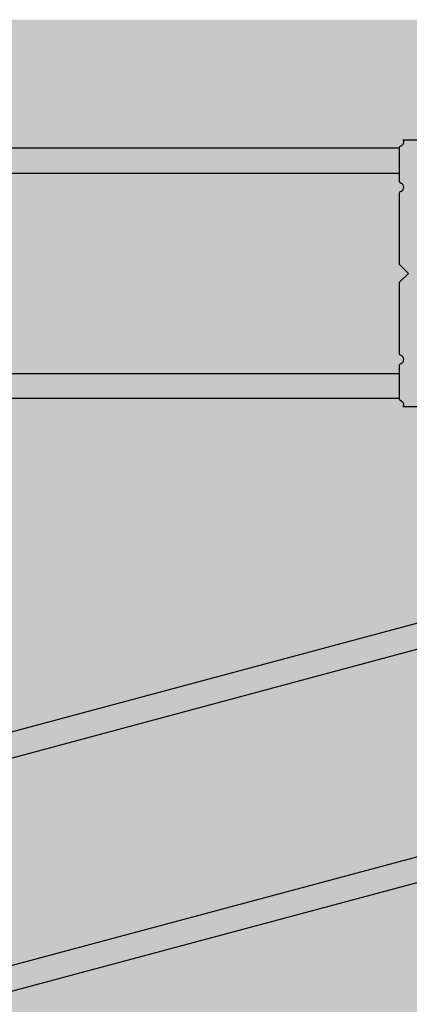
# Model space of a CAD drawing. Extents: x 0 to 4249, y 0 to 745.
# Drawn here: x 319 to 354, y 479 to 567 of the extents above; entities that cross this region are included whole.
import ezdxf

# ---------------------------------------------------------------- set-up
doc = ezdxf.new("R2010")
doc.units = 0
doc.header["$LTSCALE"] = 15
for name, color, linetype in [('BEPL2', 2, 'CONTINUOUS'), ('GRAU10', 254, 'CONTINUOUS'), ('GRAU35', 251, 'CONTINUOUS'), ('SCHATT10', 131, 'CONTINUOUS'), ('TEXT2', 2, 'CONTINUOUS'), ('UK', 2, 'CONTINUOUS'), ('UK1', 1, 'CONTINUOUS'), ('UK2', 2, 'CONTINUOUS'), ('UK3', 3, 'CONTINUOUS')]:
    doc.layers.add(name, color=color, linetype=linetype)

# ---------------------------------------------------------------- blocks, each defined once
blk = doc.blocks.new('RP-CD-VERB')
at = {"layer": 'GRAU35'}
h = blk.add_hatch(color=256, dxfattribs=at)
h.paths.add_polyline_path([(24.50000000000182, 8.049999999999727, 0.3249358518980227), (23.00000000000091, 9.049999999999727), (15.25000000000364, 9.050000000000182, -0.4142135623732583), (14.00000000000273, 10.30000000000041), (14.00000000000273, 10.79999999999995, -0.4142135623728119), (14.50000000000273, 11.29999999999882), (9.500000000002728, 11.29999999999927, -0.4142135623732449), (10.00000000000273, 10.79999999999927), (10.00000000000273, 10.29999999999882, -0.4142135623727453), (8.750000000004547, 9.049999999999272), (2.500000000005457, 9.049999999996544), (-1.818989403545856e-12, 6.549999999991996), (-2.500000000004547, 9.049999999996544), (-8.750000000004547, 9.049999999999272, -0.4142135623726921), (-10.00000000000273, 10.29999999999905), (-10.00000000000273, 10.79999999999927, -0.4142135623736443), (-9.500000000002728, 11.30000000000018), (-14.50000000000273, 11.30000000000064, -0.4142135623730783), (-14.00000000000273, 10.80000000000064), (-14.00000000000273, 10.30000000000064, -0.4142135623732049), (-15.25000000000364, 9.050000000000182), (-23.50000000000182, 9.049999999999272, 0.4142135623731783), (-24.50000000000182, 8.049999999999727), (-24.50000000000091, -8.049999999997453, 0.4142135623730951), (-23.50000000000091, -9.049999999997453), (-15.25000000000182, -9.049999999999272, -0.4142135623730951), (-14.00000000000182, -10.29999999999927), (-14.00000000000182, -10.79999999999927, -0.4142135623732283), (-14.50000000000182, -11.2999999999995), (-9.500000000001819, -11.29999999999973, -0.4142135623730951), (-10.00000000000182, -10.79999999999973), (-10.00000000000182, -10.29999999999927, -0.4142135623730951), (-8.750000000001819, -9.049999999999272), (-2.500000000002728, -9.049999999997453), (0, -6.54999999999427), (2.500000000004547, -9.049999999997453), (8.750000000002728, -9.049999999999272, -0.4142135623730251), (10.00000000000273, -10.2999999999995), (10.00000000000273, -10.7999999999995, -0.4142135623731117), (9.500000000002728, -11.29999999999995), (14.50000000000273, -11.30000000000018, -0.4142135623729452), (14.00000000000273, -10.79999999999973), (14.00000000000273, -10.29999999999973, -0.4142135623731915), (15.25000000000364, -9.049999999999272), (23.00000000000182, -9.049999999996999, 0.324935851897862), (24.50000000000182, -8.049999999995634)])
h.paths.add_polyline_path([(8.000000000001819, -1.999999999856755), (-8.00000000000091, -1.999999999855845, -1), (-8.00000000000091, 2.000000000000909), (8.000000000001819, 2.000000000000455, -1)], flags=16)
blk.add_hatch(color=256, dxfattribs=at).paths.add_polyline_path([(20.62641304815952, -18.83164802681426), (20.8801723410852, -18.83164802681449), (21.20441304828819, -18.83164802681449), (21.2044130482891, -11.30000000000018), (12.32891300828305, -11.29999999999995, -0.452018273559455), (9.204413048290007, -14.84999999999764), (-9.195586951710538, -14.84999999999764, -0.4520182735593693), (-12.32008691170358, -11.2999999999995), (-21.19558695171145, -11.29999999999927), (-21.19558695171236, -18.83164802681449), (-20.87134624451028, -18.83164802681449), (-20.61758695158187, -18.83164802681426, -0.8430389970874178), (-20.28425361839345, -20.77445706737853, 0.3178372451871523), (-20.61758695171193, -21.24586158816396), (-20.61758695171284, -26.28556733462847, 0.3178372451960562), (-20.2842536183789, -26.75697185541981, -1.585786437626351), (-21.56039599329597, -28.03311423033574, 0.3178372451960331), (-22.03180051408708, -27.69978089700226), (-26.44020971301325, -27.69978089700226, -0.1135293223869718), (-26.87713827939024, -27.59927710482248), (-30.24550721530886, -25.96309832229417, 0.3178372451954634), (-30.81517664956937, -26.05696029011506, -0.3306001018613476), (-31.99558695171254, -26.22354785308403), (-31.99558695171254, -32.82164016485217, -0.4614488959283157), (-30.57477791013025, -33.36666666666656, 0.3178372451958603), (-30.10337338933823, -33.70000000000027), (-22.03180051408617, -33.70000000000027, 0.3178372451957427), (-21.56039599329506, -33.36666666666679, -0.7071067811867611), (-19.67477791013062, -33.36666666666679, 0.3178372451961451), (-19.20337338933859, -33.70000000000027), (-2.12462374171173, -33.70000000000027), (0.004413048288370192, -31.57096320999995), (2.133449838287561, -33.70000000000005), (19.21219948591533, -33.70000000000027, 0.3178372451960568), (19.68360400670645, -33.36666666666702, -0.7071067811867611), (21.56922208987089, -33.36666666666679, 0.3178372451957427), (22.040626610662, -33.70000000000027), (30.11219948591497, -33.70000000000027, 0.3178372451957718), (30.58360400670608, -33.36666666666679, -0.4614488959283241), (32.00441304828746, -32.8216401648524), (32.00441304828746, -26.22354785308403, -0.3306001018613257), (30.8240027461452, -26.05696029011528, 0.317837245196056), (30.25433331188469, -25.9630983222944), (26.88596437596607, -27.59927710482248, -0.1135293223869719), (26.44903580958817, -27.69978089700226), (22.04062661066291, -27.69978089700226, 0.3178372451961659), (21.56922208987089, -28.03311423033597, -1.58578643762717), (20.29307971495473, -26.75697185541981, 0.3178372451959935), (20.62641304828867, -26.28556733462847), (20.62641304828867, -21.24586158816464, 0.3178372451875279), (20.29307971496928, -20.77445706737853, -0.843038997088091)])
at = {"layer": 'UK1'}
for p, q in [((-31.99558695171254, -9.400769470323667), (-31.99558695171254, -26.2235478530838)), ((32.00441304828746, -26.22354785308426), (32.00441304828746, -9.400769470323212)), ((-30.99558695171163, -9.480288042351276), (-30.99558695171072, -26.19813350271124)), ((31.00441304828746, -9.480288042350821), (31.00441304828746, -26.19813350271193))]:
    blk.add_line(p, q, dxfattribs=at)
at = {"layer": 'UK1', "flags": 128}
for points in [[(-14.50000000000273, 11.30000000000018, -0.414213562373145), (-14.00000000000273, 10.80000000000018), (-14.00000000000273, 10.29999999999995, -0.4142135623730451), (-15.25000000000364, 9.050000000000182), (-23.50000000000273, 9.049999999999272, 0.4142135623730451), (-24.50000000000182, 8.049999999999272), (-24.50000000000091, -8.049999999997453, 0.414213562373095), (-23.50000000000091, -9.049999999997453), (-15.25000000000182, -9.049999999999272, -0.414213562373095), (-14.00000000000182, -10.29999999999927), (-14.00000000000182, -10.79999999999927, -0.414213562373095), (-14.50000000000182, -11.29999999999927)], [(9.500000000002728, 11.29999999999882, -0.4142135623730451), (10.00000000000273, 10.79999999999927), (10.00000000000273, 10.29999999999905, -0.4142135623730118), (8.750000000003638, 9.049999999999272), (2.500000000004547, 9.049999999996544), (-1.818989403545856e-12, 6.549999999991996), (-2.500000000004547, 9.049999999996544), (-8.750000000003638, 9.049999999999272, -0.4142135623730118), (-10.00000000000273, 10.2999999999995), (-10.00000000000273, 10.79999999999927, -0.4142135623730451), (-9.500000000002728, 11.29999999999927)], [(14.50000000000273, 11.29999999999973, 0.4142135623731448), (14.00000000000273, 10.80000000000018), (14.00000000000273, 10.2999999999995, 0.4142135623730452), (15.25000000000364, 9.050000000000182), (23.00000000000273, 9.049999999999727, -0.3249358518976432), (24.50000000000182, 8.050000000000182), (24.50000000000182, -8.049999999996544, -0.3249358518977636), (23.00000000000182, -9.049999999996999), (15.25000000000273, -9.049999999999272, 0.4142135623729784), (14.00000000000273, -10.29999999999973), (14.00000000000273, -10.79999999999927, 0.4142135623730785), (14.50000000000273, -11.29999999999973)], [(9.500000000002728, -11.29999999999973, 0.4142135623731117), (10.00000000000273, -10.79999999999927), (10.00000000000273, -10.29999999999973, 0.4142135623730784), (8.750000000002728, -9.049999999999272), (2.500000000003638, -9.049999999997453), (0, -6.549999999993815), (-2.500000000002728, -9.049999999997453), (-8.750000000001819, -9.049999999999272, 0.414213562373095), (-10.00000000000182, -10.29999999999927), (-10.00000000000182, -10.79999999999927, 0.414213562373095), (-9.500000000001819, -11.29999999999927)], [(-12.32008691170449, -11.2999999999995, 0.452018273559543), (-9.195586951709629, -14.84999999999764), (9.204413048290007, -14.84999999999764, 0.452018273559455), (12.32891300828305, -11.29999999999995)]]:
    blk.add_lwpolyline(points, format="xyb", dxfattribs=at)
blk.add_lwpolyline([(7.99997606614852, -1.9999999998563, 1.000005983481226), (8.000000000001819, 2.000000000000455), (-8.00000000000091, 2.000000000000909, 1.000005983481226), (-7.99997606614761, -1.999999999855845), (8.000000000001819, -1.999999999856755)], format="xyb", close=True, dxfattribs=at)
at = {"layer": 'UK2'}
for p, q in [((10.00000000000273, 10.29999999999563), (-10.00000000000273, 10.29999999999927)), ((10.00000000000273, -10.29999999999927), (-10.00000000000182, -10.29999999999927)), ((-23.99558695171254, -17.9316480268144), (-21.19558695171236, -17.93164802681463)), ((-23.99558695171436, -18.83164802681449), (-21.19558695171236, -18.83164802681449)), ((24.00441304828837, -17.9316480268144), (21.20441304828819, -17.93164802681463)), ((24.00441304829019, -18.83164802681449), (21.20441304828819, -18.83164802681449))]:
    blk.add_line(p, q, dxfattribs=at)
at = {"layer": 'UK2', "flags": 128}
for points in [[(-14.00000000000273, 10.30000000000018), (-24.50000000000455, 10.30000000000109), (-24.50000000000455, 11.30000000000109), (24.49999999999818, 11.29999999999836), (24.50000000000455, 10.300000000002), (14.00000000000273, 10.30000000000018)], [(-14.00000000000182, -10.29999999999927), (-24.50000000000091, -10.29999999999927), (-24.50000000000091, -11.29999999999927), (24.49999999999818, -11.30000000000018), (24.50000000000182, -10.29999999999836), (14.00000000000273, -10.29999999999927)]]:
    blk.add_lwpolyline(points, dxfattribs=at)
blk.add_lwpolyline([(-21.19558695171145, -11.29999999999927), (-21.19558695171236, -18.83164802681449), (-20.87134624451028, -18.83164802681449), (-20.61758695171011, -18.83164802681426, -0.8430389971671003), (-20.28425361844802, -20.77445706739786, 0.3178372451555834), (-20.61758695171193, -21.24586158816464), (-20.61758695171284, -26.28556733462892, 0.3178372451958058), (-20.2842536183789, -26.75697185542003, -1.585786437627007), (-21.56039599329506, -28.0331142303362, 0.3178372451957537), (-22.03180051408526, -27.69978089700226), (-26.44020971301325, -27.69978089700226, -0.1135293223869586), (-26.87713827939024, -27.5992771048227), (-30.24550721530795, -25.96309832229463, 0.3178372451960311), (-30.81517664956937, -26.05696029011506, -0.3306001018613366), (-31.99558695171254, -26.2235478530838), (-31.99558695171254, -32.8216401648524, -0.4614488959282969), (-30.57477791013025, -33.36666666666679, 0.3178372451957717), (-30.10337338933823, -33.70000000000027), (-22.03180051408617, -33.70000000000027, 0.3178372451956099), (-21.56039599329506, -33.36666666666724, -0.7071067811867614), (-19.67477791013062, -33.36666666666702, 0.3178372451960567), (-19.20337338933859, -33.70000000000027), (-2.124623741712639, -33.70000000000027), (0.004413048287460697, -31.57096321000017), (2.133449838287561, -33.70000000000027), (19.21219948591533, -33.70000000000027, 0.3178372451960568), (19.68360400670645, -33.36666666666702, -0.7071067811867614), (21.56922208987089, -33.36666666666724, 0.3178372451956099), (22.040626610662, -33.70000000000027), (30.11219948591497, -33.70000000000027, 0.3178372451957717), (30.58360400670608, -33.36666666666679, -0.4614488959283051), (32.00441304828746, -32.82164016485262), (32.00441304828746, -26.22354785308426, -0.3306001018613366), (30.8240027461452, -26.05696029011506, 0.3178372451960311), (30.25433331188469, -25.96309832229463), (26.88596437596607, -27.5992771048227, -0.1135293223869586), (26.44903580958817, -27.69978089700226), (22.040626610662, -27.69978089700226, 0.3178372451957537), (21.56922208987089, -28.0331142303362, -1.585786437627007), (20.29307971495473, -26.75697185542003, 0.3178372451958058), (20.62641304828867, -26.28556733462892), (20.62641304828867, -21.24586158816464, 0.3178372451555834), (20.29307971502385, -20.77445706739786, -0.8430389971671003), (20.62641304828685, -18.83164802681426), (20.8801723410852, -18.83164802681449), (21.20441304828819, -18.83164802681449), (21.20441304828819, -11.29999999999927)], format="xyb", dxfattribs=at)
blk = doc.blocks.new('kuppel-drauf')
at = {"layer": 'GRAU10'}
h = blk.add_hatch(color=256, dxfattribs=at)
h.paths.add_polyline_path([(-432.9690238836756, -23.99999999999909), (-432.9690238836756, -22.03621356237181, -0.3178372451957427), (-432.6356905503426, -21.5648090415807, 0.7071067811867611), (-432.6356905503426, -19.67919095841626, -0.3178372451957107), (-432.9690238836756, -19.20778643762515), (-432.9690238836756, -2.129036789997826), (-430.8399870936755, 1.818989403545856e-12), (-432.9690238836756, 2.129036790002374), (-432.9690238836756, 19.20778643763015, -0.3178372451958065), (-432.6356905503417, 19.6791909584208, 0.7071067811867611), (-432.6356905503417, 21.56480904158525, -0.3178372451957427), (-432.9690238836756, 22.03621356237636), (-432.9690238836756, 24.00000000000182), (-638.4000000000015, 24.00000000000182), (-638.4000000000033, -23.99999999999818)])
h.paths.add_polyline_path([(-432.9690238836756, 24.00000000000091), (-432.9690238836756, 30.00000000000045), (-639.2964883369841, 30.00000000000136, 0.002150397579516826), (-639.5308827570407, 24.50000000000682), (-638.4000000000005, 24.50000000000682), (-638.4000000000005, 24.00000000000136)])
h.paths.add_polyline_path([(-432.9690238836756, -29.99999999999909), (-432.9690238836756, -23.99999999999864), (-638.4000000000033, -23.99999999999773), (-638.4000000000033, -24.49999999999636), (-639.5308827570407, -24.50000000000318, 0.002150397579517178), (-639.2964883369841, -29.99999999999864)])
h.paths.add_polyline_path([(-410.569023883676, 24.00000000000136), (-410.569023883676, 24.49558695171208), (-409.5690238836742, 24.49558695171572), (-409.5690238836742, 18.79400635772981, -0.006845375320545633), (-408.9009660052179, 30.00000000000091), (-425.3535204970722, 30.00000000000091), (-426.8683009884971, 26.88155132768088, 0.1135293223869719), (-426.9688047806776, 26.44462276130298), (-426.9688047806776, 24.00000000000091)])
h.paths.add_polyline_path([(-410.569023883676, 21.20000000000255), (-410.569023883676, 24.00000000000136), (-417.2006719104902, 24.00000000000091), (-417.2006719104902, 21.20000000000255)], flags=17)
h.paths.add_polyline_path([(-420.51488547184, 20.62200000000303, -0.3178372451873508), (-420.0434809510534, 20.28866666668409, 0.8430389970880372), (-418.1006719104898, 20.62199999987388), (-418.1006719104898, 20.87575929279956), (-418.1006719104898, 21.20000000000255), (-418.1006719104898, 24.00000000000136), (-426.9688047806776, 24.00000000000136), (-426.9688047806776, 22.03621356237682, -0.3178372451956209), (-427.3021381140115, 21.5648090415857, 1.585786437627416), (-426.0259957390954, 20.28866666666954, -0.3178372451957538), (-425.5545912183043, 20.62200000000303)])
h.paths.add_polyline_path([(-410.5690238836751, -12.32449995999104), (-410.569023883676, 12.32449995999696, 0.4520182735594984), (-414.1190238836734, 9.200000000003456), (-414.1190238836734, -9.199999999996635, 0.4520182735594996)])
h.paths.add_polyline_path([(-410.5690238836751, -23.99999999999909), (-410.5690238836751, -21.19999999999754), (-417.2006719104902, -21.19999999999754), (-417.2006719104902, -23.99999999999864)], flags=16)
h.paths.add_polyline_path([(-418.1006719104898, -23.99999999999909), (-418.1006719104898, -21.199999999998), (-418.1006719104898, -20.87575929279592), (-418.1006719104898, -20.62199999986842, 0.8430389970878072), (-420.0434809510543, -20.28866666667909, -0.3178372451871836), (-420.51488547184, -20.62199999999757), (-425.5545912183043, -20.62199999999848, -0.3178372451960561), (-426.0259957390954, -20.28866666666454, 1.585786437627744), (-427.3021381140115, -21.5648090415807, -0.3178372451960331), (-426.9688047806776, -22.03621356237181), (-426.9688047806776, -23.99999999999909)])
h.paths.add_polyline_path([(-408.9009660052179, -29.99999999999909, -0.006845375320557852), (-409.5690238836751, -18.79400635770799), (-409.5690238836751, -24.50441304828701), (-410.5690238836751, -24.50441304828746), (-410.5690238836751, -23.99999999999864), (-426.9688047806776, -23.99999999999955), (-426.9688047806776, -26.44462276129843, 0.1135293223872022), (-426.868300988499, -26.88155132767633), (-425.3535204970713, -29.99999999999955)])
h = blk.add_hatch(color=256, dxfattribs=at)
h.paths.add_polyline_path([(-412.0043050699514, -135.2428491514806), (-412.5125704005222, -133.3459771140601, -0.3178372451957427), (-412.3126035930218, -132.8043622977643, 0.7071067811867611), (-412.8006374647339, -130.9829950927183, -0.3178372451957107), (-413.2446212080922, -130.6139263064911), (-417.6649268834353, -114.1171209411223), (-416.1594705318294, -111.5095940515657), (-418.7669974213877, -110.0041376999611), (-423.1873030967308, -93.50733233459141, -0.3178372451958065), (-422.9873362892295, -92.96571751829651, 0.7071067811867611), (-423.4753701609425, -91.14435031325047, -0.3178372451957427), (-423.9193539042999, -90.7752815270228), (-424.4276192348716, -88.87840948960411), (-622.8587045854028, -142.0478585625106), (-610.4353904204836, -188.4122982243862)])
h.paths.add_polyline_path([(-424.4276192348716, -88.87840948960502), (-425.9805335054862, -83.08285453187091), (-625.2775600936766, -136.4843318600997, 0.002150397579516826), (-624.0804629694849, -141.8575896446609), (-622.988114107955, -141.564895649361), (-622.8587045854019, -142.047858562511)])
h.paths.add_polyline_path([(-410.4513907993351, -141.0384041092152), (-412.0043050699514, -135.2428491514802), (-610.4353904204845, -188.4122982243857), (-610.3059808979342, -188.8952611375289), (-611.3983297594586, -189.1879551328352, 0.002150397579517178), (-609.7484173875255, -194.439881437444)])
h.paths.add_polyline_path([(-402.7908807259955, -83.08086287930837), (-402.9191480676036, -82.602162643479), (-401.9532222413127, -82.34334359837203), (-400.4775445964033, -87.85064754477207, -0.006845375320545633), (-402.7325748120638, -76.85358277429577), (-418.6245221041736, -81.11181721737512), (-419.28057379443, -84.51606136825649, 0.1135293223869719), (-419.264567568609, -84.96411425028555), (-418.6318526398918, -87.32543851096125)])
h.paths.add_polyline_path([(-402.0661873997087, -85.78545519291629), (-402.7908807259955, -83.08086287930837), (-409.1965608259543, -84.79725968906496), (-408.4718674996684, -87.50185200267242)], flags=17)
h.paths.add_polyline_path([(-411.5235545643445, -88.91793871948175, -0.3178372451873508), (-410.9819397480578, -89.11790552697039, 0.8430389970880372), (-409.1916033352263, -88.29309427098406), (-409.2572810731072, -88.0479816162865), (-409.341200743329, -87.7347891432646), (-410.0658940696158, -85.03019682965669), (-418.6318526398918, -87.3254385109608), (-418.123587309321, -89.22231054837857, -0.3178372451956209), (-418.3235541168233, -89.76392536467438, 1.585786437627416), (-416.7606052879792, -90.6662942917369, -0.3178372451957538), (-416.391536501751, -90.22231054837903)])
h.paths.add_polyline_path([(-393.3894083325249, -118.167635517701), (-399.7690389545478, -94.35852990278772, 0.4520182735594984), (-402.3893955418034, -98.29537271849767), (-397.6271251119178, -116.0684079222165, 0.4520182735594996)])
h.paths.add_polyline_path([(-390.3675665610754, -129.445302541184), (-391.0922598873622, -126.7407102275729), (-397.4979399873228, -128.457107037329), (-396.7732466610341, -131.1616993509397)], flags=16)
h.paths.add_polyline_path([(-397.6425799046938, -131.3946364915323), (-398.3672732309824, -128.6900441779217), (-398.4511929012024, -128.3768517049011), (-398.516870639085, -128.1317390502018, 0.8430389970878072), (-400.4797530819105, -128.3125997556067, -0.3178372451871836), (-400.8488218681359, -128.7565834989487), (-405.7168038055424, -130.0609553278468, -0.3178372451960561), (-406.2584186218392, -129.860988520345, 1.585786437627744), (-407.1607875489026, -131.4239373491887, -0.3178372451960331), (-406.7168038055443, -131.7930061354159), (-406.2085384749716, -133.6898781728364)])
h.paths.add_polyline_path([(-387.2034321059127, -134.8091323516401, -0.006845375320557852), (-390.749051038094, -124.1578797854954), (-389.2710890312901, -129.6737090865395), (-390.2370148575792, -129.9325281316428), (-390.3675665610754, -129.4453025411835), (-406.2085384749716, -133.6898781728369), (-405.5758235462563, -136.0512024335098, 0.1135293223872022), (-405.3656589034217, -136.4472307244964), (-403.0953793980225, -139.0673667947194)])
at = {"layer": 'SCHATT10'}
h = blk.add_hatch(color=256, dxfattribs=at)
h.paths.add_polyline_path([(-657.1960307271311, 60.77316181097558), (-988.1328973389645, 60.77316181097558, 0.007779652571438866), (-989.5453501482389, 29.99999999999864), (-683.4000000000015, 29.99999999999886), (-683.4000000000015, 30.52641304828603, 0.5689731724488662), (-682.521640164854, 32.00441304828541), (-675.9235478530863, 32.00441304828541), (-659.2235717459098, 32.00441304828541, -0.0109255873383582)])
h.paths.add_polyline_path([(-405.4708655421473, 60.77316181097558), (-637.1080150206053, 60.77316181097558, 0.01205287636346826), (-639.2964883369841, 30), (-432.9690238836756, 30), (-432.9690238836756, 30.52200000000266, 0.5689731724487788), (-432.0906640485282, 32.00000000000182), (-425.4925717367605, 32.00000000000182), (-408.7493119260271, 32.00000000000182, -0.01766364016766637)])
h.paths.add_polyline_path([(-32.99999210666465, 60.77316181097558), (-385.2358015598984, 60.77316181097558, 0.01986939535388601), (-388.8444419044727, 30), (-62.50000261799505, 30.00000000000114), (-62.5000028797931, 32.99999454584577), (-52.5000028797931, 32.99999541851048), (-52.50000261799323, 30.00000000000091), (-39.00000261799323, 30.00000000000091), (-39.00000340339102, 38.9999965966083), (-30.00000000000364, 38.99999738200631), (-30.00000000000364, 52.49975722173576), (-32.99998041853178, 52.49975887979144)])
h = blk.add_hatch(color=256, dxfattribs=at)
h.paths.add_polyline_path([(-83.08285453186909, -425.9805335054868), (-82.57864125054948, -426.1156370470292, -0.5689731724489777), (-80.92366662550467, -425.6497411461471), (-79.21595467387397, -419.2764733779704), (-74.88248015775662, -403.1037263105154, 0.02639185247259393), (-31.99999999999818, -408.7493119260264), (-31.99999999999727, -425.4925717367597), (-31.99999999999727, -432.0906640485287, -0.5689731724488221), (-30.52199999999721, -432.9690238836761), (-29.99999999999818, -432.9690238836761), (-29.99999999999818, -639.2964883369841, -0.009279098209759754), (-53.70159048106143, -637.7430040226267), (-40.08816699651106, -534.3387866015893), (-99.57485867894047, -526.5072150683862), (-113.1882821634899, -629.9114324894234, -0.009279098209759026), (-136.4843318600979, -625.277560093677)])
h.paths.add_polyline_path([(-190.5037498283018, -389.9621737350132), (-190.0516845675274, -390.2231737350136, -0.5689731724489199), (-188.3325191031599, -390.2014918041111), (-185.0334729472761, -384.4873762456044), (-176.6618430419112, -369.9872879073478, 0.0263918524725921), (-136.7017330402568, -386.5393074239537), (-141.0352075563742, -402.7120544914087), (-142.742919508004, -409.0853222595852, -0.5689731724490075), (-141.5426173905389, -410.3162872577906), (-141.0384041092138, -410.4513907993347), (-194.4398814374435, -609.7484173875257, -0.009279098209759902), (-216.9317884804059, -602.1134437518332), (-177.019250339984, -505.7560528644913), (-232.4520222906594, -482.7950469225843), (-272.3645604310823, -579.1524378099276, -0.00927909820975961), (-293.6674820549579, -568.6469994500106)])
h.paths.add_polyline_path([(-284.9421293962669, -327.3685362674621), (-284.5730196564873, -327.7376460072413, -0.5689731724483914), (-282.9068216381393, -328.1616556340806), (-278.2412658215926, -323.4960998175336), (-266.4019932702586, -311.6568272661973, 0.02639185247259216), (-232.087468884115, -337.9872879073474), (-240.4590987894817, -352.4873762456073), (-243.7581449453655, -358.2014918041139, -0.5689731724488035), (-242.9173393161464, -359.7011737350149), (-242.4652740553702, -359.9621737350151), (-345.6290062820244, -538.6469994500109, -0.009279098209759364), (-365.3784435915404, -525.4508473288654), (-301.8867643109261, -442.7068799260726), (-349.4879647284015, -406.181194185549), (-412.9796440090149, -488.9251615883416, -0.009279098209759256), (-430.8376786562294, -473.2640855274251)])
h.paths.add_polyline_path([(-359.9621737350135, -242.4652740553704), (-359.7011737350158, -242.9173393161464, -0.5689731724494427), (-358.2014918041123, -243.7581449453651), (-352.4873762456064, -240.4590987894805), (-337.9872879073482, -232.0874688841141, 0.02639185247259259), (-311.6568272661971, -266.4019932702581), (-323.4960998175357, -278.2412658215984), (-328.1616556340814, -282.9068216381449, -0.568973172449047), (-327.7376460072428, -284.5730196564931), (-327.3685362674632, -284.9421293962723), (-473.264085527424, -430.8376786562319, -0.009279098209759584), (-488.9251615883404, -412.9796440090167), (-406.1811941855476, -349.4879647284033), (-442.7068799260715, -301.8867643109279), (-525.4508473288643, -365.3784435915429, -0.00927909820975977), (-538.6469994500094, -345.6290062820253)])
h.paths.add_polyline_path([(-505.7560528644908, -177.0192503399849), (-602.1134437518322, -216.9317884804072, -0.009279098209759942), (-609.7484173875246, -194.4398814374445), (-410.4513907993369, -141.0384041092161), (-410.3162872577932, -141.5426173905332, -0.5689731724483278), (-409.0853222595888, -142.7429195079999), (-402.7120544914123, -141.0352075563701), (-386.5393074239537, -136.7017330402537, 0.02639185247259338), (-369.9872879073482, -176.6618430419098), (-384.4873762456064, -185.033472947277), (-390.2014918041132, -188.3325191031613, -0.5689731724487579), (-390.2231737350148, -190.0516845675277), (-389.9621737350135, -190.5037498283045), (-568.6469994500094, -293.6674820549588, -0.009279098209759461), (-579.1524378099257, -272.3645604310847), (-482.7950469225852, -232.4520222906629)])
h.paths.add_polyline_path([(-534.3387866015883, -40.08816699651265), (-637.7430040226254, -53.70159048106234, -0.00927909820975906), (-639.2964883369823, -30.00000000000091), (-432.9690238836738, -30.00000000000091), (-432.9690238836738, -30.52199999999766, -0.568973172448714), (-432.0906640485264, -31.99999999999818), (-425.4925717367578, -31.99999999999818), (-408.7493119260253, -31.99999999999818, 0.02639185247259161), (-403.1037263105154, -74.88248015775343), (-419.2764733779677, -79.21595467386828), (-425.6497411461442, -80.92366662549784, -0.5689731724489261), (-426.1156370470271, -82.57864125054175), (-425.9805335054825, -83.08285453187045), (-625.2775600936748, -136.4843318601013, -0.009279098209759484), (-629.9114324894217, -113.1882821634922), (-526.5072150683873, -99.57485867894206)])
at = {"layer": 'BEPL2'}
blk.add_arc((0, 0), 1066, 176.7317686077979, 270, dxfattribs=at)
at = {"layer": 'UK2'}
for p, q in [((-638.4000000000033, 23.99999999999909), (-432.9690238836756, 23.99999999999909)), ((-638.4000000000005, -24.00000000000091), (-432.9690238836756, -24.00000000000091)), ((-622.8587045854038, -142.0478585625137), (-424.427619234868, -88.87840948960616)), ((-610.4353904204809, -188.4122982243866), (-412.0043050699514, -135.2428491514822))]:
    blk.add_line(p, q, dxfattribs=at)
at = {"layer": 'UK3'}
for p, q in [((-432.9690238836756, 30), (-639.2964883369841, 30)), ((-432.9690238836756, -30.00000000000091), (-639.2964883369841, -30.00000000000091)), ((-425.9805335054834, -83.08285453187045), (-625.2775600936766, -136.4843318601015)), ((-410.4513907993369, -141.0384041092161), (-609.7484173875255, -194.4398814374445))]:
    blk.add_line(p, q, dxfattribs=at)
at = {"layer": 'UK', "xscale": -1, "rotation": 270}
blk.add_blockref('RP-CD-VERB', (-399.2690238836758, -0.004413048285641707), dxfattribs=at)
blk = doc.blocks.new('59')
at = {"layer": 'UK', "xscale": 0.375, "yscale": 0.375, "zscale": 0.375}
blk.add_blockref('kuppel-drauf', (562.5039373663292, 467.1832300507187), dxfattribs=at)

msp = doc.modelspace()

# ---------------------------------------------------------------- block references
at = {"layer": 'TEXT2'}
msp.add_blockref('59', (-47.50393736632896, 77.18241605602645), dxfattribs=at)

doc.saveas('drawing.dxf')
